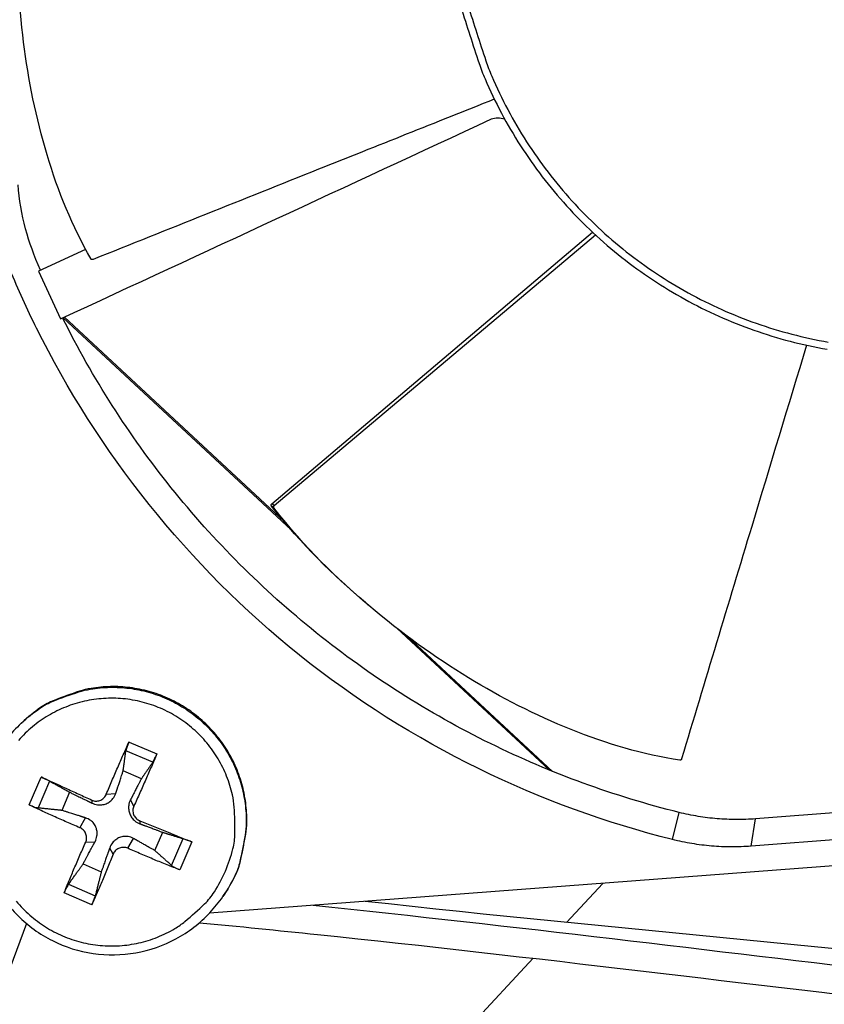
# Model space of a CAD drawing. Units: inches. Extents: x -2.8 to 67.5, y 1.4 to 44.5.
# Drawn here: x 12.4 to 13.5, y 9.8 to 11.1 of the extents above; entities that cross this region are included whole.
import ezdxf

# ---------------------------------------------------------------- set-up
doc = ezdxf.new("R2010")
doc.units = ezdxf.units.IN
doc.header["$LTSCALE"] = 4
doc.header["$MEASUREMENT"] = 0
doc.layers.add('Visible (ANSI)', color=7, linetype='Continuous')
doc.layers.add('Visible Narrow (ANSI)', color=7, linetype='Continuous')

msp = doc.modelspace()

# ---------------------------------------------------------------- linework, layer by layer
msp.add_circle((13.5593, 11.3073), 3.7057)
at = {"layer": 'Visible (ANSI)', "color": 84}
for p, q in [((12.709, 10.4879), (13.1411, 10.8536)), ((12.7122, 10.4854), (13.145, 10.85)), ((12.4582, 10.8305), (12.3947, 10.8011)), ((12.3947, 10.8011), (12.4245, 10.7369)), ((12.7349, 10.4529), (12.4279, 10.7385)), ((12.7251, 10.4645), (12.4297, 10.7393)), ((12.7301, 10.4598), (12.7301, 10.4598)), ((12.7404, 10.4478), (12.7404, 10.4478)), ((13.0825, 10.1295), (12.8775, 10.3202)), ((13.0871, 10.1276), (12.8919, 10.3092)), ((12.3715, 10.1924), (12.3726, 10.1934)), ((12.5333, 10.1176), (12.5087, 10.1282)), ((13.949, 10.108), (13.3606, 10.0636)), ((12.4366, 10.0995), (12.426, 10.075)), ((14.6953, 10.093), (12.6251, 9.9367)), ((13.9605, 10.0725), (13.3546, 10.0268)), ((12.5514, 10.021), (12.562, 10.0455)), ((12.4547, 10.0029), (12.4793, 9.9923)), ((13.1061, 9.9241), (13.1551, 9.9767)), ((12.3785, 9.9226), (12.3183, 9.761)), ((12.6494, 9.4333), (13.0612, 9.8759))]:
    msp.add_line(p, q, dxfattribs=at)
at = {"layer": 'Visible (ANSI)'}
msp.add_line((12.643, 9.959), (12.6439, 9.9602), dxfattribs=at)
at = {"layer": 'Visible (ANSI)', "color": 84, "flags": 128}
for points in [[(12.9638, 11.1567, 0.005826), (12.9882, 11.081, 0.020671), (12.9962, 11.0601, 0.020671), (13.0182, 11.0141, 0.020671), (13.044, 10.9701, 0.020671), (13.0733, 10.9284, 0.020671), (13.106, 10.8893, 0.020671), (13.1418, 10.8529, 0.020671), (13.1804, 10.8197, 0.020671), (13.2217, 10.7898, 0.020671), (13.2653, 10.7634, 0.020671), (13.311, 10.7406, 0.020671), (13.3583, 10.7218, 0.020671), (13.4071, 10.7068, 0.020671), (13.4569, 10.696, 0.020671)], [(12.6439, 9.9602, 0.036533), (12.66, 9.9878, 0.056865), (12.6668, 10.0073, 0.016232), (12.6738, 10.0429, 0.036533), (12.6753, 10.059, 0.036533), (12.6738, 10.0852, 0.036533), (12.6685, 10.1109, 0.036533), (12.6595, 10.1356, 0.036533), (12.647, 10.1587, 0.036533), (12.6313, 10.1797, 0.036533), (12.6126, 10.1983, 0.036533), (12.5915, 10.2139, 0.036533), (12.5684, 10.2263, 0.036533), (12.5436, 10.2351, 0.036533), (12.5179, 10.2403, 0.036533), (12.4917, 10.2417, 0.036533), (12.4655, 10.2393, 0.036533), (12.4498, 10.2354, 0.016232), (12.4157, 10.2232, 0.056865), (12.3975, 10.2135, 0.036533), (12.3726, 10.1934)], [(12.486, 10.0967, -0.002497), (12.4936, 10.1148, -0.002497), (12.5014, 10.1329, -0.00238), (12.5089, 10.15, -0.00238), (12.5166, 10.1671)], [(12.5541, 10.151, -0.001625), (12.5467, 10.1338, -0.001625), (12.5392, 10.1166, -0.001705), (12.5312, 10.0986, -0.001705), (12.5231, 10.0807)], [(12.3981, 10.1199, -0.000777), (12.4147, 10.1125, -0.000777), (12.4313, 10.105, -0.000826), (12.4489, 10.0969, -0.000826), (12.4664, 10.0889)], [(12.4504, 10.0517, -0.003495), (12.4327, 10.0593, -0.003495), (12.415, 10.0671, -0.003289), (12.3984, 10.0747, -0.003289), (12.382, 10.0825)], [(13.3606, 10.0636, -0.01989), (13.3348, 10.0627, -0.01989), (13.3089, 10.0638, -0.01989), (13.2832, 10.067, -0.01989), (13.2578, 10.0722)], [(12.531, 10.0611, -0.000831), (12.549, 10.0538, -0.000831), (12.5671, 10.0465, -0.000787), (12.5842, 10.0395, -0.000787), (12.6013, 10.0325)], [(12.4292, 9.964, -0.002452), (12.4359, 9.9805, -0.002452), (12.4429, 9.997, -0.002625), (12.4505, 10.0146, -0.002625), (12.4583, 10.0321)], [(12.4954, 10.0162, -0.001765), (12.4881, 9.9984, -0.001765), (12.4807, 9.9807, -0.001648), (12.4737, 9.9643, -0.001648), (12.4666, 9.9479)], [(12.5851, 9.995, -0.00325), (12.5679, 10.0017, -0.00325), (12.5508, 10.0086, -0.003432), (12.5328, 10.0162, -0.003432), (12.515, 10.024)]]:
    msp.add_lwpolyline(points, format="xyb", dxfattribs=at)
at = {"layer": 'Visible (ANSI)', "color": 86, "flags": 128}
msp.add_lwpolyline([(13.3546, 10.0268, -0.01989), (13.328, 10.0258, -0.01989), (13.3014, 10.027, -0.01989), (13.2749, 10.0303, -0.01989), (13.2488, 10.0357)], format="xyb", dxfattribs=at)
at = {"layer": 'Visible (ANSI)', "extrusion": (0, 0, -1)}
for major_axis, start_param, end_param in [((2.4882, 2.4615), 5.25537, 11.53681), ((2.4704, 2.4439), 5.25537, 11.53681), ((2.5237, 2.4966), 5.450208, 11.731648), ((2.506, 2.4791), 5.450208, 11.731648)]:
    msp.add_ellipse((13.5606, 11.3061), major_axis=major_axis, ratio=0.999964, start_param=start_param, end_param=end_param, dxfattribs=at)
at = {"layer": 'Visible (ANSI)', "color": 84}
for points, knots in [([(12.4654, 10.8175), (12.4158, 10.9043), (12.3874, 11.0078), (12.368, 11.1625), (12.3653, 11.2169), (12.3689, 11.3325), (12.3742, 11.3902), (12.39, 11.457)], [0.0020744, 0.0020744, 0.0020744, 0.0020744, 0.374425, 0.374425, 0.5682565, 0.5682565, 0.7614267, 0.7614267, 0.7614267, 0.7614267]), ([(13.0087, 11.0327), (12.9296, 11.0012), (12.8507, 10.9697), (12.7718, 10.9383), (12.6704, 10.8978), (12.5692, 10.8573), (12.4683, 10.8169)], [0.071435, 0.071435, 0.071435, 0.071435, 0.3125404, 0.3125404, 0.3125404, 0.6229726, 0.6229726, 0.6229726, 0.6229726]), ([(12.4245, 10.7369), (12.618, 10.8266), (12.8115, 10.9164), (13.005, 11.0061), (13.0099, 11.0083), (13.0165, 11.0083), (13.0222, 11.0062)], [13.0967085, 13.0967085, 13.0967085, 13.0967085, 13.6847808, 13.6847808, 13.6847808, 13.7010229, 13.7010229, 13.7010229, 13.7010229]), ([(12.3974, 10.8023), (12.3886, 10.8228), (12.3824, 10.8387), (12.3721, 10.8777), (12.3687, 10.8975), (12.3672, 10.9176)], [0.0008341, 0.0008341, 0.0008341, 0.0008341, 0.1579972, 0.1579972, 0.3137107, 0.3137107, 0.3137107, 0.3137107]), ([(13.2488, 10.0357), (13.0723, 10.0794), (12.8961, 10.164), (12.7462, 10.2841), (12.5963, 10.4042), (12.474, 10.5588), (12.3921, 10.7242), (12.3792, 10.7502), (12.3673, 10.7764), (12.3564, 10.8028), (12.3428, 10.8355), (12.3344, 10.8708), (12.3317, 10.9061)], [-3.156801, -3.156801, -3.156801, -3.156801, -2.650643, -2.650643, -2.650643, -2.144303, -2.144303, -2.144303, -2.064793, -2.064793, -2.064793, -1.969336, -1.969336, -1.969336, -1.969336]), ([(12.4683, 10.8169), (12.4681, 10.8168), (12.468, 10.8168), (12.4677, 10.8167), (12.4675, 10.8167), (12.4671, 10.8166), (12.4668, 10.8167), (12.4663, 10.8168), (12.4661, 10.8169), (12.4657, 10.8171), (12.4655, 10.8173), (12.4654, 10.8175)], [-0.008500417, -0.008500417, -0.008500417, -0.008500417, -0.007434917, -0.007434917, -0.006296731, -0.006296731, -0.004356289, -0.004356289, -0.002358665, -0.002358665, -0.000000211, -0.000000211, -0.000000211, -0.000000211]), ([(13.2578, 10.0722), (13.17, 10.094), (13.0847, 10.1251), (12.92, 10.206), (12.8413, 10.2561), (12.6966, 10.3722), (12.631, 10.4378), (12.5165, 10.5806), (12.4676, 10.6571), (12.4272, 10.7382)], [0, 0, 0, 0, 0.635152, 0.635152, 1.288051, 1.288051, 1.937319, 1.937319, 2.572892, 2.572892, 2.572892, 2.572892]), ([(13.4293, 10.7015), (13.4046, 10.62), (13.3799, 10.5386), (13.3554, 10.4574), (13.3238, 10.3529), (13.2923, 10.2486), (13.261, 10.1444)], [0.0714349, 0.0714349, 0.0714349, 0.0714349, 0.3125404, 0.3125404, 0.3125404, 0.6229726, 0.6229726, 0.6229726, 0.6229726]), ([(12.7086, 10.4849), (12.7084, 10.4851), (12.7083, 10.4854), (12.7082, 10.4859), (12.7081, 10.4862), (12.7082, 10.4867), (12.7083, 10.487), (12.7085, 10.4874), (12.7086, 10.4875), (12.7088, 10.4877), (12.7089, 10.4878), (12.709, 10.4879)], [0.000000131, 0.000000131, 0.000000131, 0.000000131, 0.002103992, 0.002103992, 0.004049871, 0.004049871, 0.005980571, 0.005980571, 0.00704231, 0.00704231, 0.008043057, 0.008043057, 0.008043057, 0.008043057]), ([(12.8351, 10.3548), (12.8351, 10.3549), (12.835, 10.3549), (12.835, 10.355), (12.7912, 10.3923), (12.75, 10.4319), (12.7086, 10.4849)], [0.568006, 0.568006, 0.568006, 0.568006, 0.5682563, 0.5682563, 0.5682563, 0.7613953, 0.7613953, 0.7613953, 0.7613953]), ([(12.7118, 10.4823), (12.7117, 10.4824), (12.7117, 10.4825), (12.7115, 10.4828), (12.7115, 10.4829), (12.7114, 10.4833), (12.7114, 10.4836), (12.7114, 10.4842), (12.7115, 10.4844), (12.7117, 10.4848), (12.7118, 10.4849), (12.712, 10.4852), (12.7121, 10.4853), (12.7122, 10.4854)], [-0.008048668, -0.008048668, -0.008048668, -0.008048668, -0.007024615, -0.007024615, -0.005941815, -0.005941815, -0.003998201, -0.003998201, -0.002069733, -0.002069733, -0.001004075, -0.001004075, 0, 0, 0, 0]), ([(13.2588, 10.1425), (13.16, 10.1579), (13.0614, 10.2002), (12.9283, 10.2815), (12.884, 10.3133), (12.7959, 10.3882), (12.7541, 10.4283), (12.7118, 10.4823)], [0.0020744, 0.0020744, 0.0020744, 0.0020744, 0.374425, 0.374425, 0.5682565, 0.5682565, 0.7614267, 0.7614267, 0.7614267, 0.7614267]), ([(12.3715, 10.1924), (12.3572, 10.1791), (12.345, 10.1633), (12.3267, 10.1293), (12.3203, 10.1108), (12.3136, 10.0731), (12.3133, 10.0535), (12.3188, 10.0156), (12.3247, 9.9969), (12.3419, 9.9627), (12.3534, 9.9468), (12.3804, 9.9197), (12.3963, 9.9082), (12.4305, 9.891), (12.4493, 9.8851), (12.4871, 9.8796), (12.5068, 9.8799), (12.5445, 9.8866), (12.563, 9.893), (12.5967, 9.9112), (12.6123, 9.9231), (12.6318, 9.9439), (12.6377, 9.9512), (12.643, 9.959)], [0, 0, 0, 0, 0.132535, 0.132535, 0.262676, 0.262676, 0.392918, 0.392918, 0.52319, 0.52319, 0.653499, 0.653499, 0.783835, 0.783835, 0.914176, 0.914176, 1.044499, 1.044499, 1.174789, 1.174789, 1.305042, 1.305042, 1.368847, 1.368847, 1.368847, 1.368847]), ([(12.5166, 10.1671), (12.5165, 10.1668), (12.5164, 10.1666), (12.5158, 10.1653), (12.5153, 10.164), (12.5144, 10.1619), (12.514, 10.1606), (12.5133, 10.1587), (12.513, 10.1576), (12.5126, 10.1563), (12.5125, 10.1557), (12.5124, 10.1553)], [0.02121756, 0.02121756, 0.02121756, 0.02121756, 0.02337439, 0.02337439, 0.03120768, 0.03120768, 0.03903529, 0.03903529, 0.0467741, 0.0467741, 0.05304027, 0.05304027, 0.05304027, 0.05304027]), ([(12.5485, 10.1398), (12.5487, 10.1401), (12.549, 10.1406), (12.5497, 10.1418), (12.5502, 10.1428), (12.5512, 10.1446), (12.5517, 10.1458), (12.5527, 10.1479), (12.5533, 10.1492), (12.5538, 10.1504), (12.554, 10.1507), (12.5541, 10.151)], [0.07128672, 0.07128672, 0.07128672, 0.07128672, 0.0775529, 0.0775529, 0.0852917, 0.0852917, 0.09311932, 0.09311932, 0.10095261, 0.10095261, 0.10310944, 0.10310944, 0.10310944, 0.10310944]), ([(13.261, 10.1444), (13.261, 10.1442), (13.2609, 10.1441), (13.2608, 10.1438), (13.2607, 10.1437), (13.2605, 10.1433), (13.2603, 10.1431), (13.2599, 10.1428), (13.2597, 10.1427), (13.2592, 10.1425), (13.259, 10.1425), (13.2588, 10.1425)], [-0.008500418, -0.008500418, -0.008500418, -0.008500418, -0.007434918, -0.007434918, -0.006296733, -0.006296733, -0.00435629, -0.00435629, -0.002358665, -0.002358665, -0.000000211, -0.000000211, -0.000000211, -0.000000211]), ([(12.4097, 10.1144), (12.4093, 10.1146), (12.4087, 10.1149), (12.4074, 10.1156), (12.4063, 10.1161), (12.4044, 10.117), (12.4032, 10.1176), (12.4011, 10.1186), (12.3999, 10.1191), (12.3987, 10.1197), (12.3984, 10.1198), (12.3981, 10.1199)], [0.07128672, 0.07128672, 0.07128672, 0.07128672, 0.0775529, 0.0775529, 0.0852917, 0.0852917, 0.09311932, 0.09311932, 0.10095261, 0.10095261, 0.10310944, 0.10310944, 0.10310944, 0.10310944]), ([(12.4664, 10.0889), (12.468, 10.0881), (12.4699, 10.0876), (12.4738, 10.0874), (12.4757, 10.0878), (12.4791, 10.089), (12.4808, 10.09), (12.4837, 10.0926), (12.4849, 10.0942), (12.4858, 10.0961), (12.4859, 10.0964), (12.486, 10.0967)], [0, 0, 0, 0, 0.01235104, 0.01235104, 0.02470208, 0.02470208, 0.03702842, 0.03702842, 0.04935475, 0.04935475, 0.05144155, 0.05144155, 0.05144155, 0.05144155]), ([(12.4665, 10.0849), (12.4689, 10.0837), (12.4717, 10.0829), (12.4761, 10.0824), (12.4781, 10.0823), (12.482, 10.0828), (12.484, 10.0833), (12.4876, 10.0848), (12.4894, 10.0857), (12.4925, 10.0881), (12.4939, 10.0895), (12.4965, 10.0928), (12.4979, 10.0952), (12.4987, 10.0977)], [0.23436382, 0.23436382, 0.23436382, 0.23436382, 0.25353083, 0.25353083, 0.26654556, 0.26654556, 0.2795603, 0.2795603, 0.29257503, 0.29257503, 0.30558976, 0.30558976, 0.32475677, 0.32475677, 0.32475677, 0.32475677]), ([(12.382, 10.0825), (12.3823, 10.0824), (12.3825, 10.0822), (12.3838, 10.0817), (12.385, 10.0811), (12.3871, 10.0803), (12.3884, 10.0798), (12.3905, 10.0792), (12.3916, 10.0789), (12.393, 10.0785), (12.3937, 10.0784), (12.3941, 10.0783)], [0.02121756, 0.02121756, 0.02121756, 0.02121756, 0.02337439, 0.02337439, 0.03120768, 0.03120768, 0.03903529, 0.03903529, 0.0467741, 0.0467741, 0.05304027, 0.05304027, 0.05304027, 0.05304027]), ([(12.5185, 10.0891), (12.5173, 10.0868), (12.5165, 10.0842), (12.516, 10.0799), (12.516, 10.078), (12.5164, 10.0741), (12.517, 10.0721), (12.5184, 10.0686), (12.5194, 10.0668), (12.5217, 10.0635), (12.5231, 10.0621), (12.5264, 10.0593), (12.5288, 10.0579), (12.5313, 10.057)], [0.23436382, 0.23436382, 0.23436382, 0.23436382, 0.25353083, 0.25353083, 0.26654556, 0.26654556, 0.2795603, 0.2795603, 0.29257503, 0.29257503, 0.30558976, 0.30558976, 0.32475677, 0.32475677, 0.32475677, 0.32475677]), ([(12.5231, 10.0807), (12.5224, 10.079), (12.5219, 10.0771), (12.5217, 10.0733), (12.5221, 10.0713), (12.5233, 10.0679), (12.5243, 10.0662), (12.5269, 10.0634), (12.5285, 10.0622), (12.5304, 10.0613), (12.5307, 10.0612), (12.531, 10.0611)], [0, 0, 0, 0, 0.01235104, 0.01235104, 0.02470208, 0.02470208, 0.03702842, 0.03702842, 0.04935475, 0.04935475, 0.05144155, 0.05144155, 0.05144155, 0.05144155]), ([(12.4708, 10.0328), (12.4721, 10.0353), (12.473, 10.038), (12.4736, 10.0424), (12.4737, 10.0444), (12.4733, 10.0484), (12.4728, 10.0504), (12.4714, 10.054), (12.4704, 10.0558), (12.468, 10.0589), (12.4665, 10.0603), (12.4631, 10.0629), (12.4606, 10.0642), (12.4579, 10.065)], [0.23436382, 0.23436382, 0.23436382, 0.23436382, 0.25353083, 0.25353083, 0.26654556, 0.26654556, 0.2795603, 0.2795603, 0.29257503, 0.29257503, 0.30558976, 0.30558976, 0.32475677, 0.32475677, 0.32475677, 0.32475677]), ([(12.4583, 10.0321), (12.459, 10.0338), (12.4594, 10.0356), (12.4596, 10.0395), (12.4593, 10.0414), (12.458, 10.0448), (12.457, 10.0465), (12.4545, 10.0494), (12.4529, 10.0506), (12.451, 10.0515), (12.4507, 10.0516), (12.4504, 10.0517)], [0, 0, 0, 0, 0.01235104, 0.01235104, 0.02470208, 0.02470208, 0.03702842, 0.03702842, 0.04935475, 0.04935475, 0.05144155, 0.05144155, 0.05144155, 0.05144155]), ([(12.5228, 10.0371), (12.5205, 10.0384), (12.5178, 10.0393), (12.5136, 10.04), (12.5116, 10.0401), (12.5077, 10.0397), (12.5057, 10.0392), (12.5022, 10.0378), (12.5004, 10.0368), (12.4972, 10.0343), (12.4957, 10.0329), (12.4929, 10.0294), (12.4915, 10.0269), (12.4906, 10.0243)], [0.23436382, 0.23436382, 0.23436382, 0.23436382, 0.25353083, 0.25353083, 0.26654556, 0.26654556, 0.2795603, 0.2795603, 0.29257503, 0.29257503, 0.30558976, 0.30558976, 0.32475677, 0.32475677, 0.32475677, 0.32475677]), ([(12.515, 10.024), (12.5133, 10.0247), (12.5114, 10.0252), (12.5076, 10.0253), (12.5056, 10.025), (12.5022, 10.0237), (12.5005, 10.0227), (12.4976, 10.0202), (12.4965, 10.0186), (12.4956, 10.0167), (12.4955, 10.0164), (12.4954, 10.0162)], [0, 0, 0, 0, 0.01235104, 0.01235104, 0.02470208, 0.02470208, 0.03702842, 0.03702842, 0.04935475, 0.04935475, 0.05144155, 0.05144155, 0.05144155, 0.05144155]), ([(12.6013, 10.0325), (12.601, 10.0326), (12.6007, 10.0327), (12.5994, 10.0332), (12.5982, 10.0337), (12.596, 10.0346), (12.5948, 10.0351), (12.5928, 10.0358), (12.5917, 10.0362), (12.5904, 10.0367), (12.5898, 10.0369), (12.5894, 10.037)], [0.02121756, 0.02121756, 0.02121756, 0.02121756, 0.02337439, 0.02337439, 0.03120768, 0.03120768, 0.03903529, 0.03903529, 0.0467741, 0.0467741, 0.05304027, 0.05304027, 0.05304027, 0.05304027]), ([(12.5739, 10.0009), (12.5742, 10.0006), (12.5747, 10.0003), (12.5759, 9.9995), (12.5769, 9.9989), (12.5788, 9.9979), (12.58, 9.9973), (12.5821, 9.9963), (12.5833, 9.9958), (12.5846, 9.9953), (12.5849, 9.9951), (12.5851, 9.995)], [0.07128672, 0.07128672, 0.07128672, 0.07128672, 0.0775529, 0.0775529, 0.0852917, 0.0852917, 0.09311932, 0.09311932, 0.10095261, 0.10095261, 0.10310944, 0.10310944, 0.10310944, 0.10310944]), ([(12.4351, 9.9755), (12.4348, 9.9751), (12.4344, 9.9746), (12.4336, 9.9732), (12.433, 9.9722), (12.432, 9.9703), (12.4314, 9.9691), (12.4305, 9.967), (12.4299, 9.9657), (12.4294, 9.9645), (12.4293, 9.9642), (12.4292, 9.964)], [0.07128672, 0.07128672, 0.07128672, 0.07128672, 0.0775529, 0.0775529, 0.0852917, 0.0852917, 0.09311932, 0.09311932, 0.10095261, 0.10095261, 0.10310944, 0.10310944, 0.10310944, 0.10310944]), ([(14.8942, 9.9399), (14.8826, 9.927), (14.8704, 9.9148), (14.8373, 9.885), (14.815, 9.8686), (14.7577, 9.8358), (14.7209, 9.8219), (14.6429, 9.8027), (14.6011, 9.7977), (14.4927, 9.7926), (14.4257, 9.797), (14.1906, 9.8148), (14.0225, 9.8312), (13.5149, 9.8863), (13.1742, 9.9149), (12.8345, 9.9525)], [1.415214, 1.415214, 1.415214, 1.415214, 1.536851, 1.536851, 1.728811, 1.728811, 1.998775, 1.998775, 2.290955, 2.290955, 2.75832, 2.75832, 3.939175, 3.939175, 6.328819, 6.328819, 6.328819, 6.328819]), ([(12.6114, 9.9238), (12.6645, 9.9187), (12.7174, 9.9134), (13.0607, 9.8777), (13.3503, 9.8412), (13.8577, 9.7825), (14.0754, 9.7591), (14.3756, 9.7349), (14.4578, 9.7276), (14.5918, 9.7308), (14.6441, 9.7359), (14.7324, 9.757), (14.7696, 9.77), (14.8365, 9.8039), (14.8667, 9.8245), (14.9034, 9.8561), (14.9127, 9.8647), (14.9217, 9.8736)], [11.66069, 11.66069, 11.66069, 11.66069, 12.032985, 12.032985, 14.073952, 14.073952, 15.604759, 15.604759, 16.179045, 16.179045, 16.542779, 16.542779, 16.814629, 16.814629, 17.066781, 17.066781, 17.155302, 17.155302, 17.155302, 17.155302])]:
    msp.add_open_spline(points, degree=3, knots=knots, dxfattribs=at)
msp.add_open_spline([(12.8351, 10.3548), (12.8365, 10.3537), (12.8376, 10.3527), (12.8389, 10.3516)], degree=3, dxfattribs=at)
for points, weights in [([(12.5087, 10.1282), (12.5102, 10.1393), (12.5124, 10.1553)], [1, 1.01795398464, 1.00365917716]), ([(12.5485, 10.1398), (12.5395, 10.1267), (12.5333, 10.1176)], [1.00365915768, 1.0179538839, 1]), ([(12.4987, 10.0977), (12.5022, 10.1082), (12.5087, 10.1282)], [1.73210935317, 1.3854145754, 1]), ([(12.5333, 10.1176), (12.5236, 10.099), (12.5185, 10.0891)], [1, 1.38541457538, 1.73210935313]), ([(12.4097, 10.1144), (12.4255, 10.1056), (12.4366, 10.0995)], [1.00365917717, 1.01795398471, 1]), ([(12.4366, 10.0995), (12.4562, 10.0899), (12.4665, 10.0849)], [1, 1.38541457538, 1.73210935313]), ([(12.426, 10.075), (12.4129, 10.0763), (12.3941, 10.0783)], [1, 1.0179539845, 1.00365917713]), ([(12.4579, 10.065), (12.4469, 10.0685), (12.426, 10.075)], [1.73210935317, 1.3854145754, 1]), ([(12.5313, 10.057), (12.5419, 10.053), (12.562, 10.0455)], [1.73210935317, 1.3854145754, 1]), ([(12.562, 10.0455), (12.5732, 10.042), (12.5894, 10.037)], [1, 1.0179539845, 1.00365917713]), ([(12.4547, 10.0029), (12.4652, 10.0225), (12.4708, 10.0328)], [1, 1.38541457538, 1.73210935313]), ([(12.4906, 10.0243), (12.4867, 10.0132), (12.4793, 9.9923)], [1.73210935317, 1.3854145754, 1]), ([(12.5514, 10.021), (12.5327, 10.0315), (12.5228, 10.0371)], [1, 1.38541457538, 1.73210935313]), ([(12.5739, 10.0009), (12.5606, 10.0127), (12.5514, 10.021)], [1.00365917108, 1.01795395321, 1]), ([(12.4351, 9.9755), (12.4466, 9.9916), (12.4547, 10.0029)], [1.00365915768, 1.0179538839, 1]), ([(12.4793, 9.9923), (12.4759, 9.979), (12.4711, 9.96)], [1, 1.01795398464, 1.00365917716])]:
    msp.add_rational_spline(points, weights, degree=2, dxfattribs=at)
at = {"layer": 'Visible (ANSI)'}
msp.add_open_spline([(12.4666, 9.9479), (12.4667, 9.9481), (12.4668, 9.9484), (12.4674, 9.9496), (12.4679, 9.9509), (12.4687, 9.953), (12.4692, 9.9543), (12.4699, 9.9563), (12.4703, 9.9574), (12.4708, 9.9589), (12.471, 9.9595), (12.4711, 9.96)], degree=3, knots=[0.02121756, 0.02121756, 0.02121756, 0.02121756, 0.02337439, 0.02337439, 0.03120768, 0.03120768, 0.03903529, 0.03903529, 0.0467741, 0.0467741, 0.05304027, 0.05304027, 0.05304027, 0.05304027], dxfattribs=at)
at = {"layer": 'Visible Narrow (ANSI)', "color": 84}
for p, q in [((12.7118, 10.4823), (12.7086, 10.4849)), ((12.7122, 10.4854), (12.709, 10.4879)), ((12.5166, 10.1671), (12.5541, 10.151)), ((12.5485, 10.1398), (12.5124, 10.1553)), ((12.382, 10.0825), (12.3981, 10.1199)), ((12.4097, 10.1144), (12.3941, 10.0783)), ((12.486, 10.0967), (12.4987, 10.0977)), ((12.4664, 10.0889), (12.4665, 10.0849)), ((12.5231, 10.0807), (12.5185, 10.0891)), ((12.4504, 10.0517), (12.4579, 10.065)), ((13.2488, 10.0357), (13.2578, 10.0722)), ((12.531, 10.0611), (12.5313, 10.057)), ((13.3546, 10.0268), (13.3606, 10.0636)), ((12.4583, 10.0321), (12.4708, 10.0328)), ((12.4954, 10.0162), (12.4906, 10.0243)), ((12.515, 10.024), (12.5228, 10.0371)), ((12.5739, 10.0009), (12.5894, 10.037)), ((12.6013, 10.0325), (12.5851, 9.995)), ((12.4351, 9.9755), (12.4711, 9.96))]:
    msp.add_line(p, q, dxfattribs=at)
at = {"layer": 'Visible Narrow (ANSI)'}
msp.add_line((12.4666, 9.9479), (12.4292, 9.964), dxfattribs=at)
at = {"layer": 'Visible Narrow (ANSI)', "color": 84, "flags": 128}
for points in [[(12.9733, 11.159, 0.005826), (12.9973, 11.0845, 0.020671), (13.0052, 11.0639, 0.020671), (13.0269, 11.0187, 0.020671), (13.0522, 10.9754, 0.020671), (13.0811, 10.9344, 0.020671), (13.1132, 10.8958, 0.020671), (13.1485, 10.8601, 0.020671), (13.1865, 10.8274, 0.020671), (13.2271, 10.7979, 0.020671), (13.27, 10.7719, 0.020671), (13.315, 10.7496, 0.020671), (13.3616, 10.731, 0.020671), (13.4095, 10.7163, 0.020671), (13.4586, 10.7057, 0.020671)], [(12.3715, 10.1924, -0.036533), (12.3964, 10.2125, -0.056865), (12.4146, 10.2222, -0.016232), (12.4488, 10.2345, -0.036533), (12.4645, 10.2383, -0.036533), (12.4907, 10.2408, -0.036533), (12.517, 10.2394, -0.036533), (12.5427, 10.2342, -0.036533), (12.5675, 10.2253, -0.036533), (12.5906, 10.2129, -0.036533), (12.6118, 10.1973, -0.036533), (12.6304, 10.1787, -0.036533), (12.6461, 10.1577, -0.036533), (12.6586, 10.1345, -0.036533), (12.6677, 10.1098, -0.036533), (12.673, 10.0841, -0.036533), (12.6745, 10.0578, -0.036533), (12.673, 10.0417, -0.016232), (12.666, 10.0061, -0.056865), (12.6591, 9.9867, -0.036533), (12.643, 9.959)], [(12.6464, 9.9933, 0.03929), (12.6566, 10.0233, 0.060195), (12.6592, 10.0439, 0.018419), (12.6583, 10.0794, 0.03929), (12.6559, 10.0959, 0.03929), (12.6481, 10.121, 0.03929), (12.6366, 10.1444, 0.03929), (12.6215, 10.1658, 0.03929), (12.6032, 10.1846, 0.03929), (12.5823, 10.2003, 0.03929), (12.5591, 10.2125, 0.03929), (12.5343, 10.2209, 0.03929), (12.5085, 10.2254, 0.03929), (12.4824, 10.2257, 0.03929), (12.4565, 10.222, 0.03929), (12.4314, 10.2142, 0.03929), (12.408, 10.2027, 0.03929), (12.3866, 10.1876, 0.03929), (12.3678, 10.1693, 0.03929)], [(12.3648, 9.9527, 0.03929), (12.3831, 9.9339, 0.03929), (12.404, 9.9182, 0.03929), (12.4272, 9.906, 0.03929), (12.452, 9.8976, 0.03929), (12.4778, 9.8932, 0.03929), (12.5039, 9.8928, 0.03929), (12.5298, 9.8965, 0.03929), (12.5548, 9.9043, 0.03929), (12.5783, 9.9158, 0.03929), (12.592, 9.9255, 0.018419), (12.6185, 9.9492, 0.060195), (12.6316, 9.9652, 0.03929), (12.6464, 9.9933)]]:
    msp.add_lwpolyline(points, format="xyb", dxfattribs=at)
at = {"layer": 'Visible Narrow (ANSI)', "color": 84}
msp.add_open_spline([(12.7645, 9.9473), (13.3093, 9.8908), (13.8192, 9.8162), (14.3519, 9.7755), (14.4229, 9.7701), (14.4945, 9.7653), (14.5662, 9.769), (14.6648, 9.7741), (14.76, 9.795), (14.8406, 9.8542), (14.8631, 9.8707), (14.8849, 9.8906), (14.9054, 9.9127)], degree=3, knots=[11.533722, 11.533722, 11.533722, 11.533722, 15.276724, 15.276724, 15.276724, 15.775554, 15.775554, 15.775554, 16.462349, 16.462349, 16.462349, 16.653583, 16.653583, 16.653583, 16.653583], dxfattribs=at)

doc.saveas('drawing.dxf')
